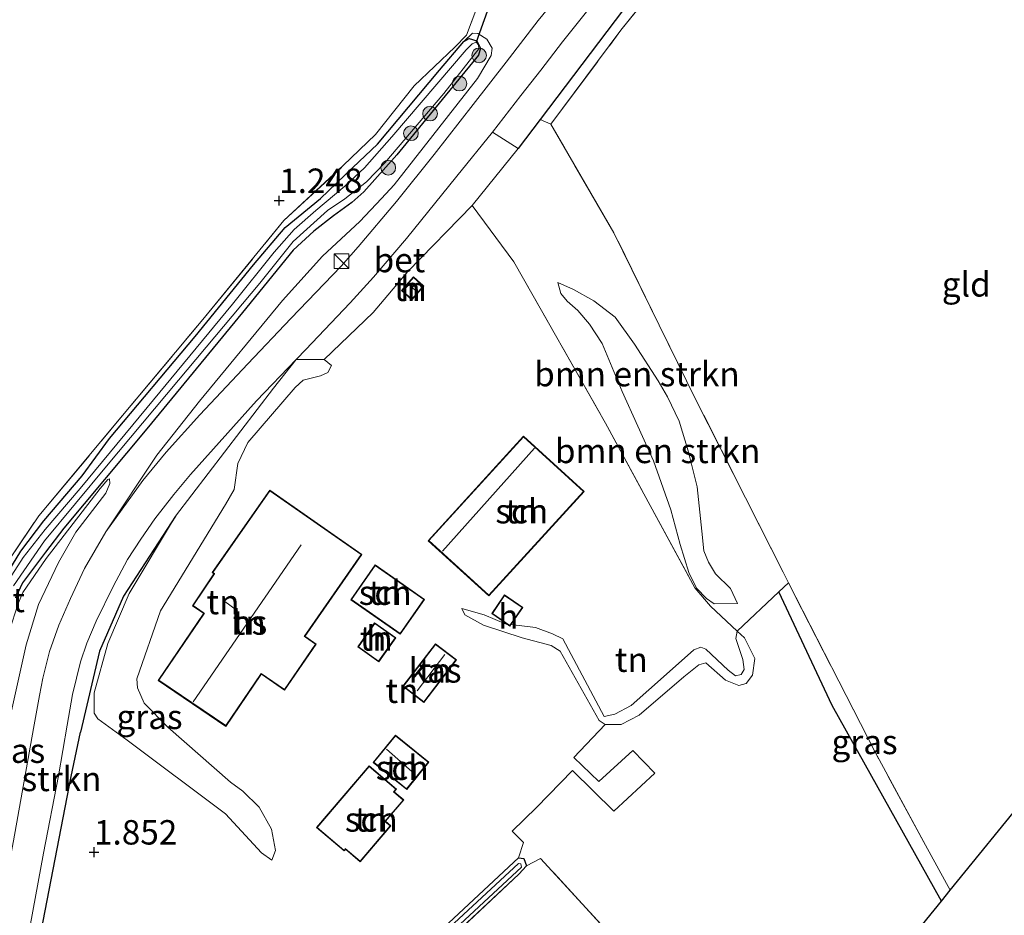
# Model space of a CAD drawing. Units: metres. Extents: x 180000 to 190009, y 487499 to 493751.
# Drawn here: x 181847 to 181948, y 492048 to 492140 of the extents above; entities that cross this region are included whole.
import ezdxf
from ezdxf.enums import TextEntityAlignment as Align

# ---------------------------------------------------------------- set-up
doc = ezdxf.new("R2010")
doc.units = ezdxf.units.M
doc.linetypes.add('IE-TERREINAFSCHEIDING', pattern=[10, 8, -2])
doc.layers.get('0').update_dxf_attribs({"lineweight": 25})
for name, color, linetype, lineweight in [('B-ME-GR-BOMENSTRUIKEN-GV-B6', 93, 'Continuous', 18), ('B-ME-GR-BOOM-S-B1', 93, 'Continuous', 18), ('B-ME-GW-KRUINLIJN-L-B1', 93, 'Continuous', 18), ('B-ME-GW-TEENLIJN-L-B1', 93, 'Continuous', 18), ('B-ME-IE-GRASLAND-GV-B6', 93, 'Continuous', 18), ('B-ME-IE-GRONDWERKLIJN-GROND_INGERICHT-GV-B6', 253, 'Continuous', 18), ('B-ME-IE-INRICHTINGSELEMENT-S-B1', 253, 'Continuous', 18), ('B-ME-IE-TERREINAFSCHEIDING-DOORGANG-L-B1', 8, 'IE-TERREINAFSCHEIDING-KUNSTMATIG-OPEN', 18), ('B-ME-IE-TERREINAFSCHEIDING-RASTERHEKWERK-L-B1', 8, 'IE-TERREINAFSCHEIDING', 18), ('B-ME-KG-KADASTRAAL-DAKRAND-L-B1', 13, 'Continuous', 18), ('B-ME-KG-KADASTRAAL-NOKLIJN-L-B1', 13, 'Continuous', 18), ('B-ME-OG-BEBOUWING-GV-B6', 173, 'Continuous', 18), ('B-ME-OG-WATER-GV-B6', 153, 'Continuous', 18), ('B-ME-VH-VERH_SOORT-BETON-OVERIG-GV-B6', 8, 'IE-TERREINAFSCHEIDING-NATUURLIJK-HOUTWAL', 18), ('B-ME-VH-VERH_SOORT-BITUMEN-GV-B6', 8, 'IE-TERREINAFSCHEIDING-NATUURLIJK-HOUTWAL', 18)]:
    doc.layers.add(name, color=color, linetype=linetype, lineweight=lineweight)
for name, color, linetype in [('B-ME-GW-HOOGTEPUNT-S-B1', 10, 'Continuous'), ('B-ME-GW-INSTEEKWATERGANG-L-B1', 10, 'Continuous'), ('B-ME-IE-TERREINAFSCHEIDING-HAAG-L-B1', 10, 'Continuous'), ('B-ME-KG-KADASTRAAL-OPNAMEDTMGRENS-L-B1', 10, 'Continuous'), ('B-ME-KW-DUIKER-L-B1', 10, 'Continuous')]:
    doc.layers.add(name, color=color, linetype=linetype)
doc.styles.add('NLCS-ISO', font='NLCS-ISO.TTF')
doc.linetypes.add('IE-TERREINAFSCHEIDING-KUNSTMATIG-OPEN', pattern='A,7,-1.5,[67,NLCS.SHX,S=0.75,R=0,X=0,Y=0],-1.5', length=10)
doc.linetypes.add('IE-TERREINAFSCHEIDING-NATUURLIJK-HOUTWAL', pattern='A,7,-1.5,[67,NLCS.SHX,S=0.75,R=45,X=0,Y=0],-1.5,7,-1.5,[70,NLCS.SHX,S=0.75,R=0,X=0,Y=0],-1.5', length=20)

# ---------------------------------------------------------------- blocks, each defined once
blk = doc.blocks.new('hoogtepunt')
for p, q in [((-0.5, 0), (0.5, 0)), ((0, 0.5), (0, -0.5))]:
    blk.add_line(p, q)
blk = doc.blocks.new('boom')
h = blk.add_hatch(color=256)
edge = h.paths.add_edge_path()
edge.add_arc((0, 0), 0.75, 0, 360)
blk.add_circle((0, 0), 0.75)
blk = doc.blocks.new('kast')
blk.add_line((-0.75, -0.75), (0.75, 0.75))
blk.add_lwpolyline([(-0.75, 0.75), (0.75, 0.75), (0.75, -0.75), (-0.75, -0.75)], close=True)

msp = doc.modelspace()

# ---------------------------------------------------------------- linework, layer by layer
at = {"layer": 'B-ME-GR-BOMENSTRUIKEN-GV-B6'}
for points in [[(181901.398, 492129.1, 1.449), (181907.838, 492118.01, 1.574), (181916.196, 492100.973, 1.658), (181925.144, 492083.281, 1.833), (181925.688, 492082.217, 1.842), (181924.705, 492081.275, 1.837), (181920.435, 492077.266, 1.938), (181917.706, 492079.821, 2.181), (181916.127, 492081.711, 2.356), (181906.985, 492098.543, 2.49), (181897.606, 492115.035, 1.979), (181893.337, 492120.778, 1.797), (181898.061, 492126.628, 1.712), (181900.286, 492129.571, 1.687), (181901.398, 492129.1, 1.449)], [(181920.468, 492080.08, 1.892), (181919.748, 492081.626, 1.859), (181918.233, 492083.133, 1.906), (181917.505, 492084.331, 1.938), (181917.027, 492085.465, 1.924), (181916.821, 492087.503, 1.948), (181916.342, 492092.008, 1.948), (181915.438, 492095.689, 1.931), (181914.5, 492098.732, 1.895), (181913.336, 492101.218, 1.859), (181912.366, 492102.867, 1.856), (181909.933, 492106.602, 1.831), (181907.963, 492109.378, 1.827), (181905.773, 492111.035, 1.87), (181903.726, 492112.186, 1.849), (181902.096, 492112.901, 1.888), (181902.4, 492111.79, 1.963), (181903.061, 492111.019, 2.084), (181904.163, 492110.065, 2.165), (181905.331, 492108.644, 2.205), (181906.642, 492106.677, 2.208), (181908.681, 492101.769, 2.24), (181911.89, 492094.685, 2.329), (181913.675, 492089.686, 2.347), (181914.602, 492086.14, 2.329), (181915.505, 492083.253, 2.304), (181916.301, 492081.666, 2.286), (181917.304, 492080.617, 2.229), (181918.105, 492080.056, 2.172), (181920.468, 492080.08, 1.892)], [(181920.468, 492080.08, 1.892), (181918.105, 492080.056, 2.172), (181917.304, 492080.617, 2.229), (181916.301, 492081.666, 2.286), (181915.505, 492083.253, 2.304), (181914.602, 492086.14, 2.329), (181913.675, 492089.686, 2.347), (181911.89, 492094.685, 2.329), (181908.681, 492101.769, 2.24), (181906.642, 492106.677, 2.208), (181905.331, 492108.644, 2.205), (181904.163, 492110.065, 2.165), (181903.061, 492111.019, 2.084), (181902.4, 492111.79, 1.963), (181902.096, 492112.901, 1.888), (181903.726, 492112.186, 1.849), (181905.773, 492111.035, 1.87), (181907.963, 492109.378, 1.827), (181909.933, 492106.602, 1.831), (181912.366, 492102.867, 1.856), (181913.336, 492101.218, 1.859), (181914.5, 492098.732, 1.895), (181915.438, 492095.689, 1.931), (181916.342, 492092.008, 1.948), (181916.821, 492087.503, 1.948), (181917.027, 492085.465, 1.924), (181917.505, 492084.331, 1.938), (181918.233, 492083.133, 1.906), (181919.748, 492081.626, 1.859), (181920.468, 492080.08, 1.892)], [(181846.916, 492080.097, 1.317), (181847.416, 492081.218, 1.378), (181849.796, 492084.706, 1.351), (181855.325, 492091.846, 1.307), (181856.095, 492092.76, 1.317), (181856.261, 492092.848, 1.311), (181856.287, 492092.372, 1.314), (181855.881, 492091.377, 1.334), (181852.833, 492087.394, 1.415), (181851.064, 492084.275, 1.428), (181849.013, 492079.995, 1.394), (181847.733, 492075.88, 1.351), (181845.23, 492064.526, 1.321)]]:
    msp.add_polyline3d(points, dxfattribs=at)
at = {"layer": 'B-ME-GW-INSTEEKWATERGANG-L-B1'}
for points in [[(181844.248, 492080.625, 1.193), (181847.187, 492085.433, 1.25), (181849.558, 492088.556, 1.277), (181853.478, 492093.159, 1.28), (181856.285, 492096.948, 1.264), (181865.011, 492107.393, 1.25), (181870.983, 492114.707, 1.28), (181874.246, 492118.539, 1.28), (181877.837, 492121.507, 1.294), (181881.159, 492124.681, 1.213), (181883.677, 492127.052, 1.17), (181890.002, 492134.631, 1.166), (181892.496, 492137.551, 1.18), (181893.032, 492137.849, 1.156), (181893.83, 492137.612, 1.163), (181894.197, 492136.891, 1.146), (181893.98, 492136.148, 1.156), (181885.643, 492125.967, 1.187), (181882.27, 492122.173, 1.19), (181881.041, 492121.106, 1.19), (181879.184, 492119.724, 1.213), (181877.177, 492118.163, 1.213), (181875.033, 492116.221, 1.213), (181869.85, 492109.839, 1.254), (181860.086, 492097.938, 1.257), (181851.604, 492087.798, 1.257), (181849.741, 492085.339, 1.257), (181847.37, 492082.216, 1.26), (181846.641, 492080.662, 1.26)], [(181867.734, 492021.799, 1.768), (181866.159, 492023.446, 1.768), (181866.152, 492023.941, 1.798), (181873.631, 492031.411, 1.758), (181887.889, 492044.57, 1.828), (181898.089, 492054.103, 1.845), (181898.619, 492054.036, 1.842), (181898.894, 492053.26, 1.798)]]:
    msp.add_polyline3d(points, dxfattribs=at)
at = {"layer": 'B-ME-GW-KRUINLIJN-L-B1'}
for points in [[(181892.496, 492137.551, 1.18), (181893.392, 492138.407, 1.2), (181893.921, 492138.376, 1.26), (181894.857, 492137.807, 1.321), (181895.384, 492136.883, 1.492), (181895.294, 492136.118, 1.535), (181893.907, 492133.758, 1.649), (181885.372, 492122.888, 1.7), (181884.081, 492121.511, 1.696), (181881.851, 492119.159, 1.616), (181878.046, 492115.594, 1.639), (181873.945, 492111.068, 1.629), (181865.46, 492100.781, 1.679), (181861.099, 492095.257, 1.753), (181855.901, 492087.434, 1.911)], [(181920.468, 492080.08, 1.892), (181918.105, 492080.056, 2.172), (181917.304, 492080.617, 2.229), (181916.301, 492081.666, 2.286), (181915.505, 492083.253, 2.304), (181914.602, 492086.14, 2.329), (181913.675, 492089.686, 2.347), (181911.89, 492094.685, 2.329), (181908.681, 492101.769, 2.24), (181906.642, 492106.677, 2.208), (181905.331, 492108.644, 2.205), (181904.163, 492110.065, 2.165), (181903.061, 492111.019, 2.084), (181902.4, 492111.79, 1.963), (181902.096, 492112.901, 1.888)], [(181878.954, 492104.444, 2.076), (181878.589, 492103.701, 2.073), (181877.846, 492103.369, 2.244), (181876.073, 492102.925, 2.315), (181875.242, 492102.169, 2.372), (181870.409, 492096.565, 2.653), (181869.392, 492094.419, 2.671), (181869.002, 492091.736, 2.77), (181868.115, 492090.206, 2.777), (181861.496, 492079.336, 2.699), (181859.052, 492072.38, 2.582), (181859.148, 492071.486, 2.589), (181859.829, 492069.902, 2.503), (181862.234, 492067.465, 2.507), (181868.652, 492061.819, 2.272), (181869.891, 492060.919, 2.148), (181871.577, 492059.273, 2.116), (181872.824, 492057.018, 2.019), (181873.239, 492054.839, 1.941), (181872.849, 492053.86, 1.842)], [(181856.261, 492092.848, 1.311), (181856.095, 492092.76, 1.317), (181855.325, 492091.846, 1.307), (181849.796, 492084.706, 1.351), (181847.416, 492081.218, 1.378), (181846.916, 492080.097, 1.317), (181845.07, 492074.37, 1.391), (181842.138, 492062.606, 1.411), (181840.111, 492051.315, 1.371), (181838.595, 492046.475, 1.418), (181837.61, 492043.284, 1.425), (181836.894, 492041.493, 1.425), (181836.335, 492040.209, 1.418), (181836.399, 492039.806, 1.421), (181839.057, 492037.883, 1.378), (181840.065, 492037.24, 1.374)], [(181839.24, 492035.451, 1.418), (181840.796, 492035.481, 1.589), (181841.496, 492035.794, 1.649), (181842.508, 492036.903, 1.73), (181842.94, 492037.459, 1.787), (181843.395, 492039.822, 1.8), (181846.442, 492055.837, 1.723), (181848.51, 492067.311, 1.807), (181849.116, 492070.674, 1.907), (181849.449, 492072.456, 1.918), (181850.15, 492075.197, 1.954), (181851.087, 492077.878, 1.971), (181852.28, 492080.589, 1.958), (181853.72, 492083.678, 1.941), (181855.901, 492087.434, 1.911)], [(181892.297, 492079.566, 2.639), (181894.568, 492078.934, 2.624), (181896.832, 492077.992, 2.646), (181896.925, 492077.981, 2.644)], [(181897.313, 492077.937, 2.636), (181899.807, 492077.653, 2.589), (181901.574, 492076.993, 2.503), (181902.608, 492076.466, 2.432), (181906.845, 492068.545, 2.176)], [(181920.435, 492077.266, 1.938), (181920.307, 492076.499, 2.019), (181921.028, 492074.358, 1.968), (181921.151, 492073.329, 1.989), (181920.847, 492072.823, 1.982), (181920.276, 492072.708, 1.985), (181919.52, 492073.274, 1.992), (181917.242, 492075.433, 2.13), (181916.734, 492075.628, 2.16), (181916.013, 492075.369, 2.164), (181913.209, 492072.868, 2.184), (181909.601, 492069.671, 2.191), (181907.932, 492068.793, 2.174), (181906.845, 492068.545, 2.176)]]:
    msp.add_polyline3d(points, dxfattribs=at)
at = {"layer": 'B-ME-GW-TEENLIJN-L-B1'}
for points in [[(181902.096, 492112.901, 1.888), (181903.726, 492112.186, 1.849), (181905.773, 492111.035, 1.87), (181907.963, 492109.378, 1.827), (181909.933, 492106.602, 1.831), (181912.366, 492102.867, 1.856), (181913.336, 492101.218, 1.859), (181914.5, 492098.732, 1.895), (181915.438, 492095.689, 1.931), (181916.342, 492092.008, 1.948), (181916.821, 492087.503, 1.948), (181917.027, 492085.465, 1.924), (181917.505, 492084.331, 1.938), (181918.233, 492083.133, 1.906), (181919.748, 492081.626, 1.859), (181920.468, 492080.08, 1.892)], [(181878.954, 492104.444, 2.076), (181878.233, 492105.054, 2.029), (181875.341, 492105.04, 1.878), (181873.052, 492102.095, 1.934), (181863.033, 492089.024, 1.995), (181858.282, 492081.113, 2.034), (181856.093, 492075.991, 2.012), (181854.701, 492070.948, 1.931), (181854.693, 492068.895, 1.881), (181855.086, 492068.286, 1.881), (181858.058, 492066.127, 1.995), (181868.133, 492058.596, 1.881), (181871.8, 492054.601, 1.835), (181872.849, 492053.86, 1.842)], [(181840.065, 492037.24, 1.374), (181840.949, 492037.585, 1.361), (181841.024, 492038.478, 1.368), (181840.661, 492039.344, 1.327), (181840.055, 492040.837, 1.331), (181839.977, 492042.226, 1.327), (181843.446, 492055.073, 1.277), (181845.23, 492064.526, 1.321), (181847.733, 492075.88, 1.351), (181849.013, 492079.995, 1.394), (181851.064, 492084.275, 1.428), (181852.833, 492087.394, 1.415), (181855.881, 492091.377, 1.334), (181856.287, 492092.372, 1.314), (181856.261, 492092.848, 1.311)], [(181892.297, 492079.566, 2.639), (181892.593, 492078.94, 2.567), (181894.506, 492077.889, 2.418), (181898.466, 492076.599, 2.24), (181901.431, 492075.795, 2.098), (181902.348, 492075.232, 2.048), (181906.332, 492068.13, 1.97), (181906.942, 492067.729, 1.97)], [(181920.435, 492077.266, 1.938), (181921.207, 492076.57, 1.884), (181922.258, 492074.458, 1.891), (181922, 492072.779, 1.915), (181921.358, 492071.914, 1.891), (181920.601, 492071.693, 1.891), (181919.24, 492072.255, 1.891), (181917.229, 492074.023, 1.911), (181916.51, 492073.837, 1.921), (181914.979, 492072.59, 1.918), (181910.42, 492068.663, 1.968), (181908.567, 492067.716, 1.968), (181906.942, 492067.729, 1.97)]]:
    msp.add_polyline3d(points, dxfattribs=at)
at = {"layer": 'B-ME-IE-GRASLAND-GV-B6'}
for points in [[(181931.62, 492165.115, 1.705), (181915.485, 492148.836, 1.59), (181909.684, 492142.001, 1.584), (181900.286, 492129.571, 1.687), (181898.061, 492126.628, 1.712), (181895.441, 492128.29, 1.743), (181898.337, 492132.021, 1.713), (181900.386, 492134.622, 1.72), (181902.588, 492137.512, 1.686), (181905.181, 492140.775, 1.673), (181908.778, 492144.82, 1.72), (181911.249, 492147.502, 1.693), (181916.657, 492153.313, 1.73), (181921.67, 492158.603, 1.736), (181924.886, 492161.926, 1.736), (181929.485, 492166.411, 1.755), (181931.62, 492165.115, 1.705)], [(181933.689, 492165.013, 1.705), (181924.388, 492155.802, 1.796), (181914.507, 492146.145, 1.52), (181908.564, 492138.709, 1.459), (181901.398, 492129.1, 1.449), (181900.286, 492129.571, 1.687), (181909.684, 492142.001, 1.584), (181915.485, 492148.836, 1.59), (181931.62, 492165.115, 1.705), (181933.689, 492165.013, 1.705)], [(181844.078, 492081.74, 1.226), (181849.045, 492089.058, 1.256), (181857.603, 492099.306, 1.266), (181865.822, 492109.125, 1.253), (181874.103, 492119.252, 1.236), (181880.164, 492124.865, 1.209), (181883.468, 492128.058, 1.146), (181887.433, 492133.025, 1.179), (181891.576, 492136.984, 1.209), (181892.772, 492138.199, 1.216), (181894.421, 492142.575, 1.224)], [(181902.954, 492143.218, 1.663), (181900.1, 492139.704, 1.659), (181896.808, 492135.452, 1.653), (181893.46, 492131.11, 1.653), (181889.455, 492125.997, 1.723), (181885.622, 492121.192, 1.736), (181881.701, 492116.552, 1.736), (181879.94, 492114.584, 1.773), (181874.798, 492109.242, 1.77), (181870.403, 492104.613, 1.757), (181865.519, 492099.374, 1.783), (181862.074, 492095.582, 1.83), (181859.689, 492092.66, 1.857), (181855.901, 492087.434, 1.911), (181861.099, 492095.257, 1.753), (181865.46, 492100.781, 1.679), (181873.945, 492111.068, 1.629), (181878.046, 492115.594, 1.639), (181881.851, 492119.159, 1.616), (181884.081, 492121.511, 1.696), (181885.372, 492122.888, 1.7), (181893.907, 492133.758, 1.649), (181895.294, 492136.118, 1.535), (181895.384, 492136.883, 1.492), (181894.857, 492137.807, 1.321), (181893.921, 492138.376, 1.26), (181893.392, 492138.407, 1.2), (181892.496, 492137.551, 1.18), (181890.002, 492134.631, 1.166), (181883.677, 492127.052, 1.17), (181881.159, 492124.681, 1.213), (181877.837, 492121.507, 1.294), (181874.246, 492118.539, 1.28), (181870.983, 492114.707, 1.28), (181865.011, 492107.393, 1.25), (181856.285, 492096.948, 1.264), (181853.478, 492093.159, 1.28), (181849.558, 492088.556, 1.277), (181847.187, 492085.433, 1.25), (181844.248, 492080.625, 1.193)], [(181844.248, 492080.625, 1.193), (181847.187, 492085.433, 1.25), (181849.558, 492088.556, 1.277), (181853.478, 492093.159, 1.28), (181856.285, 492096.948, 1.264), (181865.011, 492107.393, 1.25), (181870.983, 492114.707, 1.28), (181874.246, 492118.539, 1.28), (181877.837, 492121.507, 1.294), (181881.159, 492124.681, 1.213), (181883.677, 492127.052, 1.17), (181890.002, 492134.631, 1.166), (181892.496, 492137.551, 1.18), (181893.032, 492137.849, 1.156), (181893.83, 492137.612, 1.163), (181894.197, 492136.891, 1.146), (181893.98, 492136.148, 1.156), (181885.643, 492125.967, 1.187), (181882.27, 492122.173, 1.19), (181881.041, 492121.106, 1.19), (181879.184, 492119.724, 1.213), (181877.177, 492118.163, 1.213), (181875.033, 492116.221, 1.213), (181869.85, 492109.839, 1.254), (181860.086, 492097.938, 1.257), (181851.604, 492087.798, 1.257), (181849.741, 492085.339, 1.257), (181847.37, 492082.216, 1.26), (181846.641, 492080.662, 1.26)], [(181846.641, 492080.662, 1.26), (181847.37, 492082.216, 1.26), (181849.741, 492085.339, 1.257), (181851.604, 492087.798, 1.257), (181860.086, 492097.938, 1.257), (181869.85, 492109.839, 1.254), (181875.033, 492116.221, 1.213), (181877.177, 492118.163, 1.213), (181879.184, 492119.724, 1.213), (181881.041, 492121.106, 1.19), (181882.27, 492122.173, 1.19), (181885.643, 492125.967, 1.187), (181893.98, 492136.148, 1.156), (181894.197, 492136.891, 1.146), (181893.83, 492137.612, 1.163), (181893.032, 492137.849, 1.156), (181892.496, 492137.551, 1.18), (181893.392, 492138.407, 1.2), (181893.921, 492138.376, 1.26), (181894.857, 492137.807, 1.321), (181895.384, 492136.883, 1.492), (181895.294, 492136.118, 1.535), (181893.907, 492133.758, 1.649), (181885.372, 492122.888, 1.7), (181884.081, 492121.511, 1.696), (181881.851, 492119.159, 1.616), (181878.046, 492115.594, 1.639), (181873.945, 492111.068, 1.629), (181865.46, 492100.781, 1.679), (181861.099, 492095.257, 1.753), (181855.901, 492087.434, 1.911)], [(181846.437, 492081.899, 0.554), (181849.609, 492086.501, 0.554), (181855.953, 492094.134, 0.554), (181863.327, 492102.931, 0.554), (181871.64, 492112.838, 0.554), (181875.059, 492117.106, 0.554), (181878.563, 492120.276, 0.554), (181880.343, 492121.477, 0.554), (181882.555, 492123.198, 0.554), (181884.407, 492125.146, 0.554), (181890.465, 492132.256, 0.554), (181894.037, 492136.813, 0.554), (181893.992, 492137.234, 0.554), (181893.76, 492137.476, 0.554), (181893.337, 492137.321, 0.554), (181892.72, 492136.696, 0.554), (181885.143, 492127.813, 0.554), (181882.332, 492124.627, 0.554), (181880.318, 492122.774, 0.554), (181877.358, 492120.267, 0.554), (181875.16, 492118.345, 0.554), (181873.099, 492116.019, 0.554), (181868.834, 492110.693, 0.554), (181860.116, 492100.141, 0.554), (181853.283, 492091.862, 0.554), (181849.7, 492087.653, 0.554), (181847.444, 492084.783, 0.554), (181845.969, 492082.516, 0.554)], [(181846.366, 492037.334, 1.82), (181847.888, 492045.679, 1.747), (181849.532, 492054.57, 1.75), (181851.044, 492062.477, 1.814), (181851.947, 492067.66, 1.904), (181852.492, 492070.788, 1.944), (181852.895, 492072.458, 1.998), (181853.299, 492074.129, 2.015), (181853.963, 492076.049, 2.052), (181854.908, 492078.273, 2.018), (181856.632, 492081.849, 2.001), (181858.1, 492084.609, 1.998), (181859.48, 492086.677, 1.988), (181860.896, 492088.744, 1.958), (181862.833, 492091.238, 1.965), (181864.559, 492093.28, 1.924), (181871.284, 492100.814, 1.891), (181875.341, 492105.04, 1.878), (181873.052, 492102.095, 1.934), (181863.033, 492089.024, 1.995)], [(181845.23, 492064.526, 1.321), (181847.733, 492075.88, 1.351), (181849.013, 492079.995, 1.394), (181851.064, 492084.275, 1.428), (181852.833, 492087.394, 1.415), (181855.881, 492091.377, 1.334), (181856.287, 492092.372, 1.314), (181856.261, 492092.848, 1.311), (181856.095, 492092.76, 1.317), (181855.325, 492091.846, 1.307), (181849.796, 492084.706, 1.351), (181847.416, 492081.218, 1.378), (181846.916, 492080.097, 1.317)], [(181863.033, 492089.024, 1.995), (181857.714, 492080.835, 2.016), (181855.243, 492075.216, 2.002), (181853.293, 492066.952, 1.906), (181852.338, 492062.402, 1.899), (181849.088, 492045.509, 1.82), (181847.866, 492034.342, 1.749), (181847.456, 492033.234, 1.789), (181847.629, 492031.966, 1.85), (181845.377, 492032.354, 1.854)], [(181855.901, 492087.434, 1.911), (181853.72, 492083.678, 1.941), (181852.28, 492080.589, 1.958), (181851.087, 492077.878, 1.971), (181850.15, 492075.197, 1.954), (181849.449, 492072.456, 1.918), (181849.116, 492070.674, 1.907), (181848.51, 492067.311, 1.807), (181846.442, 492055.837, 1.723)], [(181942.235, 492050.783, 1.988), (181941.321, 492049.66, 2.003), (181930.154, 492069.676, 2.009), (181924.705, 492081.275, 1.837), (181925.688, 492082.217, 1.842), (181934.517, 492064.956, 1.991), (181939.689, 492055.379, 2.021), (181942.235, 492050.783, 1.988)], [(181913.891, 492039.254, 1.876), (181900.341, 492054.033, 1.849), (181898.894, 492053.26, 1.798), (181898.619, 492054.036, 1.842), (181898.089, 492054.103, 1.845), (181898.608, 492055.644, 1.815), (181897.443, 492056.825, 1.879), (181899.935, 492059.241, 1.889), (181903.611, 492063.005, 1.929), (181907.822, 492058.861, 1.909), (181912.032, 492062.741, 1.886), (181909.776, 492065.064, 1.963), (181906.315, 492061.9, 2.003), (181903.751, 492064.358, 1.956), (181906.942, 492067.729, 1.97), (181908.567, 492067.716, 1.968), (181910.42, 492068.663, 1.968), (181914.979, 492072.59, 1.918), (181916.51, 492073.837, 1.921), (181917.229, 492074.023, 1.911), (181919.24, 492072.255, 1.891), (181920.601, 492071.693, 1.891), (181921.358, 492071.914, 1.891), (181922, 492072.779, 1.915), (181922.258, 492074.458, 1.891), (181921.207, 492076.57, 1.884), (181920.435, 492077.266, 1.938), (181924.705, 492081.275, 1.837), (181930.154, 492069.676, 2.009), (181941.321, 492049.66, 2.003)], [(181887.889, 492044.57, 1.828), (181898.089, 492054.103, 1.845), (181898.619, 492054.036, 1.842), (181898.894, 492053.26, 1.798)], [(181879.084, 492035.189, 1.539), (181898.397, 492053.143, 1.539)], [(181898.894, 492053.26, 1.798), (181898.106, 492052.435, 1.812), (181879.892, 492035.28, 1.818)], [(181898.397, 492053.143, 1.539), (181898.335, 492053.463, 1.539), (181898.079, 492053.506, 1.539), (181886.833, 492043.081, 1.539)], [(181941.321, 492049.66, 2.003), (181930.107, 492035.884, 2.005)]]:
    msp.add_polyline3d(points, dxfattribs=at)
at = {"layer": 'B-ME-IE-GRONDWERKLIJN-GROND_INGERICHT-GV-B6'}
for points in [[(181989.857, 492109.286, 1.924), (181983.882, 492101.945, 1.937), (181973.686, 492089.42, 1.884), (181962.025, 492075.094, 1.922), (181950.156, 492060.514, 1.991), (181942.235, 492050.783, 1.988), (181939.689, 492055.379, 2.021), (181934.517, 492064.956, 1.991), (181925.688, 492082.217, 1.842), (181925.144, 492083.281, 1.833), (181916.196, 492100.973, 1.658), (181907.838, 492118.01, 1.574), (181901.398, 492129.1, 1.449), (181908.564, 492138.709, 1.459), (181914.507, 492146.145, 1.52), (181924.388, 492155.802, 1.796), (181933.689, 492165.013, 1.705), (181934.501, 492165.743, 1.688), (181939.938, 492160.197, 1.846), (181947.992, 492151.984, 1.899), (181957.195, 492142.598, 1.766), (181968.266, 492131.306, 1.867), (181981.592, 492117.715, 1.945), (181989.857, 492109.286, 1.924)], [(181895.366, 492144.799, 1.156), (181894.421, 492142.575, 1.224), (181892.772, 492138.199, 1.216), (181891.576, 492136.984, 1.209), (181887.433, 492133.025, 1.179), (181883.468, 492128.058, 1.146), (181880.164, 492124.865, 1.209), (181874.103, 492119.252, 1.236), (181865.822, 492109.125, 1.253), (181857.603, 492099.306, 1.266), (181849.045, 492089.058, 1.256), (181844.078, 492081.74, 1.226)], [(181849.088, 492045.509, 1.82), (181852.338, 492062.402, 1.899), (181853.293, 492066.952, 1.906), (181855.243, 492075.216, 2.002), (181857.714, 492080.835, 2.016), (181863.033, 492089.024, 1.995), (181858.282, 492081.113, 2.034), (181856.093, 492075.991, 2.012), (181854.701, 492070.948, 1.931), (181854.693, 492068.895, 1.881), (181855.086, 492068.286, 1.881), (181858.058, 492066.127, 1.995), (181868.133, 492058.596, 1.881), (181871.8, 492054.601, 1.835), (181872.849, 492053.86, 1.842), (181873.239, 492054.839, 1.941), (181872.824, 492057.018, 2.019), (181871.577, 492059.273, 2.116), (181869.891, 492060.919, 2.148), (181868.652, 492061.819, 2.272), (181862.234, 492067.465, 2.507), (181859.829, 492069.902, 2.503), (181859.148, 492071.486, 2.589), (181859.052, 492072.38, 2.582), (181861.496, 492079.336, 2.699), (181868.115, 492090.206, 2.777), (181869.002, 492091.736, 2.77), (181869.392, 492094.419, 2.671), (181870.409, 492096.565, 2.653), (181875.242, 492102.169, 2.372), (181876.073, 492102.925, 2.315), (181877.846, 492103.369, 2.244), (181878.589, 492103.701, 2.073), (181878.954, 492104.444, 2.076), (181878.233, 492105.054, 2.029), (181883.233, 492109.832, 1.975), (181886.755, 492114.057, 1.931), (181893.337, 492120.778, 1.797), (181897.606, 492115.035, 1.979), (181906.985, 492098.543, 2.49), (181916.127, 492081.711, 2.356), (181917.706, 492079.821, 2.181), (181920.435, 492077.266, 1.938)], [(181886.12, 492112.087, 1.866), (181887.197, 492111.148, 1.866), (181888.414, 492112.543, 1.866), (181887.337, 492113.483, 1.866), (181886.12, 492112.087, 1.866)], [(181878.954, 492104.444, 2.076), (181878.589, 492103.701, 2.073), (181877.846, 492103.369, 2.244), (181876.073, 492102.925, 2.315), (181875.242, 492102.169, 2.372), (181870.409, 492096.565, 2.653), (181869.392, 492094.419, 2.671), (181869.002, 492091.736, 2.77), (181868.115, 492090.206, 2.777), (181861.496, 492079.336, 2.699), (181859.052, 492072.38, 2.582), (181859.148, 492071.486, 2.589), (181859.829, 492069.902, 2.503), (181862.234, 492067.465, 2.507), (181868.652, 492061.819, 2.272), (181869.891, 492060.919, 2.148), (181871.577, 492059.273, 2.116), (181872.824, 492057.018, 2.019), (181873.239, 492054.839, 1.941), (181872.849, 492053.86, 1.842), (181871.8, 492054.601, 1.835), (181868.133, 492058.596, 1.881), (181858.058, 492066.127, 1.995), (181855.086, 492068.286, 1.881), (181854.693, 492068.895, 1.881), (181854.701, 492070.948, 1.931), (181856.093, 492075.991, 2.012), (181858.282, 492081.113, 2.034), (181863.033, 492089.024, 1.995), (181873.052, 492102.095, 1.934), (181875.341, 492105.04, 1.878), (181878.233, 492105.054, 2.029), (181878.954, 492104.444, 2.076)], [(181904.795, 492091.544, 2.664), (181898.597, 492097.197, 2.664), (181888.855, 492086.516, 2.664), (181895.053, 492080.863, 2.664), (181904.795, 492091.544, 2.664)], [(181866.944, 492083.139, 2.792), (181864.748, 492079.866, 2.792), (181865.818, 492079.147, 2.792), (181865.921, 492079.101, 2.792), (181861.259, 492072.227, 2.792), (181868.179, 492067.534, 2.792), (181871.744, 492072.79, 2.792), (181871.8, 492072.873, 2.792), (181874.162, 492071.245, 2.792), (181877.401, 492075.944, 2.792), (181876.331, 492076.682, 2.792), (181876.239, 492076.734, 2.792), (181882.078, 492085.108, 2.792), (181872.655, 492091.679, 2.792), (181866.78, 492083.254, 2.792), (181866.944, 492083.139, 2.792)], [(181883.434, 492084.035, 2.846), (181880.947, 492080.477, 2.846), (181885.991, 492076.952, 2.846), (181888.478, 492080.511, 2.846), (181883.434, 492084.035, 2.846)], [(181920.435, 492077.266, 1.938), (181920.307, 492076.499, 2.019), (181921.028, 492074.358, 1.968), (181921.151, 492073.329, 1.989), (181920.847, 492072.823, 1.982), (181920.276, 492072.708, 1.985), (181919.52, 492073.274, 1.992), (181917.242, 492075.433, 2.13), (181916.734, 492075.628, 2.16), (181916.013, 492075.369, 2.164), (181913.209, 492072.868, 2.184), (181909.601, 492069.671, 2.191), (181907.932, 492068.793, 2.174), (181906.845, 492068.545, 2.176), (181902.608, 492076.466, 2.432), (181901.574, 492076.993, 2.503), (181899.807, 492077.653, 2.589), (181897.313, 492077.937, 2.636), (181898.513, 492079.686, 2.792), (181896.649, 492080.966, 2.792), (181895.344, 492079.067, 2.792), (181896.925, 492077.981, 2.644), (181896.832, 492077.992, 2.646), (181894.568, 492078.934, 2.624), (181892.297, 492079.566, 2.639), (181892.593, 492078.94, 2.567), (181894.506, 492077.889, 2.418), (181898.466, 492076.599, 2.24), (181901.431, 492075.795, 2.098), (181902.348, 492075.232, 2.048), (181906.332, 492068.13, 1.97), (181906.942, 492067.729, 1.97), (181903.751, 492064.358, 1.956), (181906.315, 492061.9, 2.003), (181909.776, 492065.064, 1.963), (181912.032, 492062.741, 1.886), (181907.822, 492058.861, 1.909), (181903.611, 492063.005, 1.929), (181899.935, 492059.241, 1.889), (181897.443, 492056.825, 1.879), (181898.608, 492055.644, 1.815), (181898.089, 492054.103, 1.845), (181887.889, 492044.57, 1.828)], [(181896.925, 492077.981, 2.644), (181897.209, 492077.786, 2.792), (181897.313, 492077.937, 2.636), (181899.807, 492077.653, 2.589), (181901.574, 492076.993, 2.503), (181902.608, 492076.466, 2.432), (181906.845, 492068.545, 2.176), (181907.932, 492068.793, 2.174), (181909.601, 492069.671, 2.191), (181913.209, 492072.868, 2.184), (181916.013, 492075.369, 2.164), (181916.734, 492075.628, 2.16), (181917.242, 492075.433, 2.13), (181919.52, 492073.274, 1.992), (181920.276, 492072.708, 1.985), (181920.847, 492072.823, 1.982), (181921.151, 492073.329, 1.989), (181921.028, 492074.358, 1.968), (181920.307, 492076.499, 2.019), (181920.435, 492077.266, 1.938), (181921.207, 492076.57, 1.884), (181922.258, 492074.458, 1.891), (181922, 492072.779, 1.915), (181921.358, 492071.914, 1.891), (181920.601, 492071.693, 1.891), (181919.24, 492072.255, 1.891), (181917.229, 492074.023, 1.911), (181916.51, 492073.837, 1.921), (181914.979, 492072.59, 1.918), (181910.42, 492068.663, 1.968), (181908.567, 492067.716, 1.968), (181906.942, 492067.729, 1.97), (181906.332, 492068.13, 1.97), (181902.348, 492075.232, 2.048), (181901.431, 492075.795, 2.098), (181898.466, 492076.599, 2.24), (181894.506, 492077.889, 2.418), (181892.593, 492078.94, 2.567), (181892.297, 492079.566, 2.639), (181894.568, 492078.934, 2.624), (181896.832, 492077.992, 2.646), (181896.925, 492077.981, 2.644)], [(181883.379, 492078.109, 2.798), (181881.648, 492075.667, 2.798), (181883.8, 492074.142, 2.798), (181885.53, 492076.584, 2.798), (181883.379, 492078.109, 2.798)], [(181891.751, 492074.344, 2.671), (181889.601, 492075.985, 2.671), (181886.274, 492071.625, 2.671), (181888.423, 492069.984, 2.671), (181891.751, 492074.344, 2.671)], [(181886.655, 492061.071, 2.321), (181888.921, 492063.865, 2.321), (181885.498, 492066.642, 2.321), (181883.232, 492063.848, 2.321), (181886.655, 492061.071, 2.321)], [(181886.355, 492060.005, 2.085), (181885.369, 492060.844, 2.085), (181885.607, 492061.125, 2.085), (181882.807, 492063.5, 2.085), (181877.445, 492057.174, 2.085), (181880.246, 492054.799, 2.085), (181880.318, 492054.885, 2.085), (181880.383, 492054.962, 2.085), (181881.906, 492053.668, 2.085), (181885.046, 492057.364, 2.085), (181884.503, 492057.825, 2.085), (181886.355, 492060.005, 2.085)], [(181913.554, 492038.932, 1.916), (181910.955, 492036.591, 1.926), (181891.713, 492018.525, 1.892), (181883.339, 492010.38, 1.929), (181883.008, 492010.314, 1.926), (181875.503, 492017.042, 1.862), (181867.868, 492023.682, 1.791), (181867.837, 492023.94, 1.788), (181879.892, 492035.28, 1.818), (181898.106, 492052.435, 1.812), (181898.894, 492053.26, 1.798), (181900.341, 492054.033, 1.849), (181913.891, 492039.254, 1.876), (181913.554, 492038.932, 1.916)]]:
    msp.add_polyline3d(points, dxfattribs=at)
at = {"layer": 'B-ME-IE-TERREINAFSCHEIDING-DOORGANG-L-B1'}
for p, q in [((181894.421, 492142.575, 1.224), (181892.772, 492138.199, 1.216)), ((181899.935, 492059.241, 1.889), (181897.443, 492056.825, 1.879))]:
    msp.add_line(p, q, dxfattribs=at)
at = {"layer": 'B-ME-IE-TERREINAFSCHEIDING-HAAG-L-B1'}
msp.add_line((181906.942, 492067.729, 1.97), (181903.751, 492064.358, 1.956), dxfattribs=at)
for points in [[(181931.62, 492165.115, 1.705), (181915.485, 492148.836, 1.59), (181909.684, 492142.001, 1.584), (181900.286, 492129.571, 1.687), (181898.061, 492126.628, 1.712)], [(181863.033, 492089.024, 1.995), (181857.714, 492080.835, 2.016), (181855.243, 492075.216, 2.002), (181853.293, 492066.952, 1.906)], [(181941.321, 492049.66, 2.003), (181930.154, 492069.676, 2.009), (181924.705, 492081.275, 1.837)], [(181847.866, 492034.342, 1.749), (181849.088, 492045.509, 1.82), (181852.338, 492062.402, 1.899), (181853.293, 492066.952, 1.906)]]:
    msp.add_polyline3d(points, dxfattribs=at)
at = {"layer": 'B-ME-IE-TERREINAFSCHEIDING-RASTERHEKWERK-L-B1'}
for points in [[(181942.235, 492050.783, 1.988), (181939.689, 492055.379, 2.021), (181934.517, 492064.956, 1.991), (181925.688, 492082.217, 1.842), (181925.144, 492083.281, 1.833), (181916.196, 492100.973, 1.658), (181907.838, 492118.01, 1.574), (181901.398, 492129.1, 1.449), (181908.564, 492138.709, 1.459), (181914.507, 492146.145, 1.52), (181924.388, 492155.802, 1.796), (181933.689, 492165.013, 1.705)], [(181766.361, 492088.268, 1.092), (181770.114, 492086.321, 1.343), (181780.029, 492079.98, 1.28), (181797.907, 492067.288, 1.189), (181808.56, 492059.652, 1.092), (181821.793, 492049.84, 1.209), (181832.846, 492042.158, 1.135), (181833.176, 492042.224, 1.146), (181836.012, 492048.933, 1.182), (181838.089, 492059.201, 1.239), (181839.948, 492067.904, 1.233), (181842.597, 492077.647, 1.199), (181844.078, 492081.74, 1.226), (181849.045, 492089.058, 1.256), (181857.603, 492099.306, 1.266), (181865.822, 492109.125, 1.253), (181874.103, 492119.252, 1.236), (181880.164, 492124.865, 1.209), (181883.468, 492128.058, 1.146), (181887.433, 492133.025, 1.179), (181891.576, 492136.984, 1.209), (181892.772, 492138.199, 1.216)], [(181893.337, 492120.778, 1.797), (181897.606, 492115.035, 1.979), (181906.985, 492098.543, 2.49), (181916.127, 492081.711, 2.356), (181917.706, 492079.821, 2.181), (181920.435, 492077.266, 1.938)], [(181920.435, 492077.266, 1.938), (181924.705, 492081.275, 1.837), (181925.688, 492082.217, 1.842)], [(181903.751, 492064.358, 1.956), (181906.315, 492061.9, 2.003), (181909.776, 492065.064, 1.963), (181912.032, 492062.741, 1.886), (181907.822, 492058.861, 1.909), (181903.611, 492063.005, 1.929), (181899.935, 492059.241, 1.889)], [(181897.443, 492056.825, 1.879), (181898.608, 492055.644, 1.815), (181898.089, 492054.103, 1.845)], [(181913.554, 492038.932, 1.916), (181913.891, 492039.254, 1.876), (181900.341, 492054.033, 1.849), (181898.894, 492053.26, 1.798)], [(181898.894, 492053.26, 1.798), (181898.106, 492052.435, 1.812), (181879.892, 492035.28, 1.818), (181867.837, 492023.94, 1.788), (181867.868, 492023.682, 1.791), (181875.503, 492017.042, 1.862), (181883.008, 492010.314, 1.926), (181883.339, 492010.38, 1.929), (181891.713, 492018.525, 1.892), (181910.955, 492036.591, 1.926), (181913.554, 492038.932, 1.916)]]:
    msp.add_polyline3d(points, dxfattribs=at)
at = {"layer": 'B-ME-KG-KADASTRAAL-DAKRAND-L-B1'}
for points in [[(181886.19, 492112.092, 3.72), (181887.342, 492113.412, 3.714), (181888.344, 492112.538, 3.714), (181887.192, 492111.218, 3.721), (181886.19, 492112.092, 3.72)], [(181904.725, 492091.541, 5.615), (181895.049, 492080.934, 5.632), (181888.926, 492086.52, 5.862), (181898.601, 492097.127, 5.615), (181904.725, 492091.541, 5.615)], [(181867.014, 492083.152, 4.804), (181866.85, 492083.266, 4.804), (181872.667, 492091.609, 4.804), (181882.009, 492085.095, 4.8), (181876.175, 492076.729, 4.8), (181876.298, 492076.644, 5.245), (181877.331, 492075.932, 5.245), (181874.149, 492071.314, 5.248), (181871.787, 492072.942, 5.248), (181871.703, 492072.818, 6.335), (181868.166, 492067.603, 6.335), (181861.328, 492072.24, 6.348), (181865.98, 492079.099, 6.343), (181865.855, 492079.183, 5.322), (181864.817, 492079.88, 5.322), (181866.989, 492083.114, 5.317), (181867.014, 492083.152, 4.804)], [(181883.446, 492083.965, 4.965), (181888.408, 492080.498, 4.609), (181885.979, 492077.022, 4.594), (181881.017, 492080.489, 4.948), (181883.446, 492083.965, 4.965)], [(181895.413, 492079.08, 4.827), (181896.661, 492080.897, 4.834), (181898.445, 492079.672, 4.432), (181897.197, 492077.855, 4.378), (181895.413, 492079.08, 4.827)], [(181883.391, 492078.039, 4.858), (181885.461, 492076.572, 4.504), (181883.788, 492074.211, 4.476), (181881.718, 492075.679, 4.873), (181883.391, 492078.039, 4.858)], [(181891.681, 492074.335, 4.299), (181888.414, 492070.055, 4.271), (181886.344, 492071.635, 4.269), (181889.611, 492075.915, 4.297), (181891.681, 492074.335, 4.299)], [(181886.648, 492061.142, 4.992), (181883.302, 492063.856, 4.992), (181885.505, 492066.572, 4.992), (181888.851, 492063.858, 4.992), (181886.648, 492061.142, 4.992)], [(181885.298, 492060.837, 4.132), (181886.285, 492059.999, 3.923), (181884.433, 492057.819, 3.862), (181884.976, 492057.358, 3.862), (181881.9, 492053.739, 3.869), (181880.378, 492055.032, 4.132), (181880.281, 492054.918, 4.168), (181880.24, 492054.869, 4.168), (181877.516, 492057.18, 4.461), (181882.812, 492063.43, 4.437), (181885.537, 492061.119, 4.144), (181885.34, 492060.885, 4.145), (181885.298, 492060.837, 4.132)]]:
    msp.add_polyline3d(points, dxfattribs=at)
at = {"layer": 'B-ME-KG-KADASTRAAL-NOKLIJN-L-B1'}
for p, q in [((181886.802, 492112.756, 4.068), (181887.771, 492111.936, 4.044)), ((181899.708, 492095.992, 8.091), (181890.309, 492085.433, 8.088)), ((181875.87, 492086.109, 9.996), (181864.808, 492070.056, 10.029)), ((181869.36, 492079.35, 8.653), (181867.919, 492080.409, 8.683)), ((181890.564, 492074.894, 4.989), (181887.731, 492071.148, 4.989)), ((181887.502, 492062.653, 5.911), (181884.592, 492065.21, 5.897))]:
    msp.add_line(p, q, dxfattribs=at)
at = {"layer": 'B-ME-KG-KADASTRAAL-OPNAMEDTMGRENS-L-B1'}
msp.add_polyline3d([(181894.699, 491992.387, 1.949), (181897.461, 491995.78, 2.057), (181903.581, 492003.299, 1.964), (181914.54, 492016.761, 2.03), (181922.191, 492026.16, 2.017), (181930.107, 492035.884, 2.005), (181941.321, 492049.66, 2.003), (181942.235, 492050.783, 1.988), (181950.156, 492060.514, 1.991), (181962.025, 492075.094, 1.922), (181973.686, 492089.42, 1.884), (181983.882, 492101.945, 1.937), (181989.857, 492109.286, 1.924)], dxfattribs=at)
at = {"layer": 'B-ME-KW-DUIKER-L-B1'}
msp.add_line((181895.608, 492142.663, 0.755), (181893.76, 492137.476, 0.554), dxfattribs=at)
at = {"layer": 'B-ME-OG-BEBOUWING-GV-B6'}
for points in [[(181886.12, 492112.087, 1.866), (181887.337, 492113.483, 1.866), (181888.414, 492112.543, 1.866), (181887.197, 492111.148, 1.866), (181886.12, 492112.087, 1.866)], [(181904.795, 492091.544, 2.664), (181895.053, 492080.863, 2.664), (181888.855, 492086.516, 2.664), (181898.597, 492097.197, 2.664), (181904.795, 492091.544, 2.664)], [(181866.944, 492083.139, 2.792), (181866.78, 492083.254, 2.792), (181872.655, 492091.679, 2.792), (181882.078, 492085.108, 2.792), (181876.239, 492076.734, 2.792), (181876.331, 492076.682, 2.792), (181877.401, 492075.944, 2.792), (181874.162, 492071.245, 2.792), (181871.8, 492072.873, 2.792), (181871.744, 492072.79, 2.792), (181868.179, 492067.534, 2.792), (181861.259, 492072.227, 2.792), (181865.921, 492079.101, 2.792), (181865.818, 492079.147, 2.792), (181864.748, 492079.866, 2.792), (181866.944, 492083.139, 2.792)], [(181883.434, 492084.035, 2.846), (181888.478, 492080.511, 2.846), (181885.991, 492076.952, 2.846), (181880.947, 492080.477, 2.846), (181883.434, 492084.035, 2.846)], [(181897.313, 492077.937, 2.636), (181897.209, 492077.786, 2.792), (181896.925, 492077.981, 2.644), (181895.344, 492079.067, 2.792), (181896.649, 492080.966, 2.792), (181898.513, 492079.686, 2.792), (181897.313, 492077.937, 2.636)], [(181883.379, 492078.109, 2.798), (181885.53, 492076.584, 2.798), (181883.8, 492074.142, 2.798), (181881.648, 492075.667, 2.798), (181883.379, 492078.109, 2.798)], [(181891.751, 492074.344, 2.671), (181888.423, 492069.984, 2.671), (181886.274, 492071.625, 2.671), (181889.601, 492075.985, 2.671), (181891.751, 492074.344, 2.671)], [(181886.655, 492061.071, 2.321), (181883.232, 492063.848, 2.321), (181885.498, 492066.642, 2.321), (181888.921, 492063.865, 2.321), (181886.655, 492061.071, 2.321)], [(181886.355, 492060.005, 2.085), (181884.503, 492057.825, 2.085), (181885.046, 492057.364, 2.085), (181881.906, 492053.668, 2.085), (181880.383, 492054.962, 2.085), (181880.318, 492054.885, 2.085), (181880.246, 492054.799, 2.085), (181877.445, 492057.174, 2.085), (181882.807, 492063.5, 2.085), (181885.607, 492061.125, 2.085), (181885.369, 492060.844, 2.085), (181886.355, 492060.005, 2.085)]]:
    msp.add_polyline3d(points, dxfattribs=at)
at = {"layer": 'B-ME-OG-WATER-GV-B6'}
for points in [[(181845.969, 492082.516, 0.554), (181847.444, 492084.783, 0.554), (181849.7, 492087.653, 0.554), (181853.283, 492091.862, 0.554), (181860.116, 492100.141, 0.554), (181868.834, 492110.693, 0.554), (181873.099, 492116.019, 0.554), (181875.16, 492118.345, 0.554), (181877.358, 492120.267, 0.554), (181880.318, 492122.774, 0.554), (181882.332, 492124.627, 0.554), (181885.143, 492127.813, 0.554), (181892.72, 492136.696, 0.554), (181893.337, 492137.321, 0.554), (181893.76, 492137.476, 0.554), (181893.992, 492137.234, 0.554), (181894.037, 492136.813, 0.554), (181890.465, 492132.256, 0.554), (181884.407, 492125.146, 0.554), (181882.555, 492123.198, 0.554), (181880.343, 492121.477, 0.554), (181878.563, 492120.276, 0.554), (181875.059, 492117.106, 0.554), (181871.64, 492112.838, 0.554), (181863.327, 492102.931, 0.554), (181855.953, 492094.134, 0.554), (181849.609, 492086.501, 0.554), (181846.437, 492081.899, 0.554)], [(181898.397, 492053.143, 1.539), (181879.084, 492035.189, 1.539)], [(181886.833, 492043.081, 1.539), (181898.079, 492053.506, 1.539), (181898.335, 492053.463, 1.539), (181898.397, 492053.143, 1.539)]]:
    msp.add_polyline3d(points, dxfattribs=at)
at = {"layer": 'B-ME-VH-VERH_SOORT-BETON-OVERIG-GV-B6'}
msp.add_polyline3d([(181898.061, 492126.628, 1.712), (181893.337, 492120.778, 1.797), (181886.755, 492114.057, 1.931), (181883.233, 492109.832, 1.975), (181878.233, 492105.054, 2.029), (181875.341, 492105.04, 1.878), (181875.417, 492105.12, 1.877), (181876.296, 492106.031, 1.884), (181880.878, 492110.838, 1.854), (181883.256, 492113.468, 1.83), (181886.65, 492117.426, 1.824), (181891.797, 492123.772, 1.76), (181895.441, 492128.29, 1.743), (181898.061, 492126.628, 1.712)], dxfattribs=at)
at = {"layer": 'B-ME-VH-VERH_SOORT-BITUMEN-GV-B6'}
for points in [[(181846.442, 492055.837, 1.723), (181848.51, 492067.311, 1.807), (181849.116, 492070.674, 1.907), (181849.449, 492072.456, 1.918), (181850.15, 492075.197, 1.954), (181851.087, 492077.878, 1.971), (181852.28, 492080.589, 1.958), (181853.72, 492083.678, 1.941), (181855.901, 492087.434, 1.911), (181859.689, 492092.66, 1.857), (181862.074, 492095.582, 1.83), (181865.519, 492099.374, 1.783), (181870.403, 492104.613, 1.757), (181874.798, 492109.242, 1.77), (181879.94, 492114.584, 1.773), (181881.701, 492116.552, 1.736), (181885.622, 492121.192, 1.736), (181889.455, 492125.997, 1.723), (181893.46, 492131.11, 1.653), (181896.808, 492135.452, 1.653), (181900.1, 492139.704, 1.659), (181902.954, 492143.218, 1.663)], [(181905.181, 492140.775, 1.673), (181902.588, 492137.512, 1.686), (181900.386, 492134.622, 1.72), (181898.337, 492132.021, 1.713), (181895.441, 492128.29, 1.743), (181891.797, 492123.772, 1.76), (181886.65, 492117.426, 1.824), (181883.256, 492113.468, 1.83), (181880.878, 492110.838, 1.854), (181876.296, 492106.031, 1.884), (181875.417, 492105.12, 1.877), (181875.341, 492105.04, 1.878), (181871.284, 492100.814, 1.891), (181864.559, 492093.28, 1.924), (181862.833, 492091.238, 1.965), (181860.896, 492088.744, 1.958), (181859.48, 492086.677, 1.988), (181858.1, 492084.609, 1.998), (181856.632, 492081.849, 2.001), (181854.908, 492078.273, 2.018), (181853.963, 492076.049, 2.052), (181853.299, 492074.129, 2.015), (181852.895, 492072.458, 1.998), (181852.492, 492070.788, 1.944), (181851.947, 492067.66, 1.904), (181851.044, 492062.477, 1.814), (181849.532, 492054.57, 1.75), (181847.888, 492045.679, 1.747)]]:
    msp.add_polyline3d(points, dxfattribs=at)

# ---------------------------------------------------------------- block references
at = {"layer": 'B-ME-GR-BOOM-S-B1', "rotation": 90}
for p in [(181894.059, 492136.142, 1.104), (181892.052, 492133.254, 1.39), (181889.04, 492130.184, 1.35), (181887.091, 492128.169, 1.058), (181884.775, 492124.651, 1.508)]:
    msp.add_blockref('boom', p, dxfattribs=at)
at = {"layer": 'B-ME-GW-HOOGTEPUNT-S-B1', "rotation": 90}
for p in [(181873.618, 492121.287, 1.248), (181873.618, 492121.287, 1.248), (181854.684, 492054.666, 1.852), (181854.684, 492054.666, 1.852)]:
    msp.add_blockref('hoogtepunt', p, dxfattribs=at)
at = {"layer": 'B-ME-IE-INRICHTINGSELEMENT-S-B1', "rotation": 90}
msp.add_blockref('kast', (181879.981, 492115.113, 1.797), dxfattribs=at)

# ---------------------------------------------------------------- texts
at = {"layer": 'B-ME-GR-BOMENSTRUIKEN-GV-B6', "ltscale": 0.2, "style": 'NLCS-ISO'}
for p in [(181910.194, 492103.5539), (181912.3134, 492095.6967), (181912.3134, 492095.6967), (181844.9434, 492062.1586)]:
    msp.add_text('bmn en strkn', height=2.5, dxfattribs=at).set_placement(p, align=Align.MIDDLE_CENTER)
at = {"layer": 'B-ME-GW-HOOGTEPUNT-S-B1', "ltscale": 0.2, "style": 'NLCS-ISO'}
for s, p in [('1.248', (181873.618, 492121.287, 1.248)), ('1.248', (181873.618, 492121.287, 1.248)), ('1.852', (181854.684, 492054.666, 1.852)), ('1.852', (181854.684, 492054.666, 1.852))]:
    msp.add_text(s, height=2.5, dxfattribs=at).set_placement(p, align=Align.BOTTOM_LEFT)
at = {"layer": 'B-ME-IE-GRASLAND-GV-B6', "ltscale": 0.2, "style": 'NLCS-ISO'}
for p in [(181860.359, 492068.503), (181933.47, 492065.9385), (181846.311, 492065.044)]:
    msp.add_text('gras', height=2.5, dxfattribs=at).set_placement(p, align=Align.MIDDLE_CENTER)
at = {"layer": 'B-ME-IE-GRONDWERKLIJN-GROND_INGERICHT-GV-B6', "ltscale": 0.2, "style": 'NLCS-ISO'}
for s, p in [('tn', (181887.0376, 492112.2696)), ('gld', (181943.8667, 492112.7273)), ('tn', (181898.419, 492089.5328)), ('tn', (181884.4568, 492081.202)), ('tn', (181867.8749, 492080.2438)), ('tn', (181870.5627, 492078.1539)), ('tn', (181883.5472, 492076.5222)), ('tn', (181909.6235, 492074.3492)), ('tn', (181889.56, 492073.2564)), ('tn', (181886.1745, 492071.1766)), ('tn', (181886.1922, 492063.2994)), ('tn', (181883.0283, 492058.013))]:
    msp.add_text(s, height=2.5, dxfattribs=at).set_placement(p, align=Align.MIDDLE_CENTER)
at = {"layer": 'B-ME-OG-BEBOUWING-GV-B6', "ltscale": 0.2, "style": 'NLCS-ISO'}
for s, p in [('h', (181887.0376, 492112.2696)), ('sch', (181898.419, 492089.5328)), ('sch', (181884.4568, 492081.202)), ('h', (181897.038, 492078.7657)), ('hs', (181870.5627, 492078.1539)), ('h', (181883.5472, 492076.5222)), ('kas', (181889.56, 492073.2564)), ('sch', (181886.1922, 492063.2994)), ('sch', (181883.0283, 492058.013))]:
    msp.add_text(s, height=2.5, dxfattribs=at).set_placement(p, align=Align.MIDDLE_CENTER)
at = {"layer": 'B-ME-OG-WATER-GV-B6', "ltscale": 0.2, "style": 'NLCS-ISO'}
msp.add_text('sloot', height=2.5, dxfattribs=at).set_placement((181843.6307, 492080.4616), align=Align.MIDDLE_CENTER)
at = {"layer": 'B-ME-VH-VERH_SOORT-BETON-OVERIG-GV-B6', "ltscale": 0.2, "style": 'NLCS-ISO'}
msp.add_text('bet', height=2.5, dxfattribs=at).set_placement((181885.9111, 492115.2116), align=Align.MIDDLE_CENTER)

doc.saveas('drawing.dxf')
